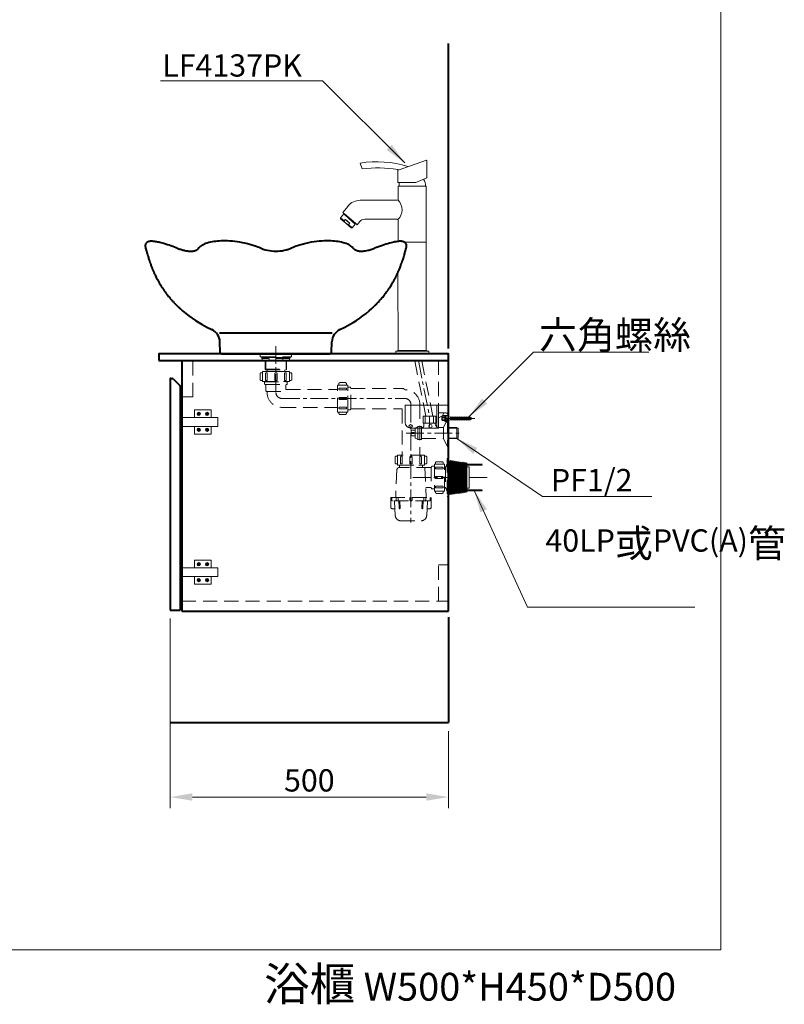
# Model space of a CAD drawing. Units: millimetres. Extents: x 5115 to 8079, y -1175 to 2363.
# Drawn here: x 6706 to 8079, y -1175 to 594 of the extents above; entities that cross this region are included whole.
import ezdxf

# ---------------------------------------------------------------- set-up
doc = ezdxf.new("R2010")
doc.units = ezdxf.units.MM
doc.header["$LTSCALE"] = 2
doc.linetypes.add('CENTER', pattern=[50.8, 31.75, -6.35, 6.35, -6.35])
doc.linetypes.add('DASHED', pattern=[19.05, 12.7, -6.35])
doc.layers.get('0').update_dxf_attribs({"lineweight": 40})
for name, color, linetype, lineweight in [('BODY', 7, 'Continuous', 40), ('CEN', 1, 'CENTER', 9), ('DIM', 2, 'Continuous', 13), ('FITTING', 6, 'Continuous', 20), ('HIDDEN', 3, 'DASHED', 20)]:
    doc.layers.add(name, color=color, linetype=linetype, lineweight=lineweight)
doc.styles.add('aa', font='txt.shx', dxfattribs={"bigfont": 'chineset.shx'})
doc.styles.add('ad', font='txt.shx', dxfattribs={"bigfont": 'chineset.shx'})
doc.dimstyles.new('ad', dxfattribs={"dimtxt": 40, "dimasz": 40, "dimexe": 20, "dimexo": 15, "dimgap": 10, "dimtad": 1, "dimtih": 1, "dimtoh": 1, "dimdec": 0, "dimzin": 0, "dimdsep": 46, "dimtxsty": 'aa', "dimcen": 0, "dimclrd": 256, "dimclre": 256, "dimclrt": 256, "dimadec": 0, "dimazin": 0, "dimtfac": 1, "dimtdec": 0, "dimtmove": 0, "dimatfit": 3, "dimfxl": 0, "dimtolj": 1, "dimtzin": 0, "dimlwd": -1, "dimlwe": -1, "dimarcsym": 0})

# ---------------------------------------------------------------- blocks, each defined once
blk = doc.blocks.new('111')
at = {"layer": 'CEN'}
blk.add_line((-4.4, 0), (48.4, 0), dxfattribs=at)
at = {"layer": 'FITTING'}
for p, q in [((-76.7, -7), (-76.7, 24)), ((-76.7, 24), (-16.7, 24)), ((-19.7, 24), (-19.7, -17)), ((-16.7, 24), (-16.7, -17)), ((-3, 10.1), (-16.7, 10.1)), ((-16.7, 1.1), (-8.7, 5.5)), ((-10.5, 2.9), (-10.5, -2.6)), ((-5.4, 4.2), (-9.8, 4.2)), ((-5.4, 1.6), (-9.8, 1.6)), ((0, 5.5), (-8.7, 5.5)), ((-5.4, 5.5), (-5.4, -5.5)), ((-4.4, 5.5), (-4.4, -5.5)), ((-4.4, 3), (-3, 3)), ((-3, -5.6), (-3, 4.5)), ((0, -5.6), (0, 5.6)), ((0, 3), (0.5, 3)), ((0.5, 3), (4.5, 2.3)), ((4.5, 3), (10.5, -3)), ((4.5, 2.3), (40.1, 2.3)), ((4.5, 1.9), (40.7, 1.9)), ((8.5, 3), (14.5, -3)), ((12.5, 3), (18.5, -3)), ((16.5, 3), (22.5, -3)), ((20.5, 3), (26.5, -3)), ((24.5, 3), (30.5, -3)), ((28.5, 3), (34.5, -3)), ((32.5, 3), (38.5, -3)), ((36.5, 3), (41.1, -1.7)), ((43.8, 0), (40.1, 2.3)), ((43.8, 0), (40.1, -2.3)), ((-19.7, -17), (-66.7, -17)), ((-19.7, -17), (-16.7, -17)), ((-5.4, -1.4), (-9.8, -1.4)), ((-9.8, -3.8), (-5.4, -3.8)), ((-4.4, -3), (-3, -3)), ((-2, -6.6), (-1, -6.6)), ((0, -3), (0.5, -3)), ((0.5, -3), (4.5, -2.3)), ((4.5, -1.9), (40.7, -1.9)), ((4.5, -2.3), (40.1, -2.3))]:
    blk.add_line(p, q, dxfattribs=at)
for points in [[(-4.4, 5.5), (-5.4, 5.5)], [(-5.4, -5.5), (-4.4, -5.5)]]:
    blk.add_lwpolyline(points, dxfattribs=at)
for centre, radius in [((-66.7, -13.9), 3.16), ((-31.3, -13.7), 3.01)]:
    blk.add_circle(centre, radius, dxfattribs=at)
for centre, radius, start, end in [((-9, 2.9), 1.49, 119.276, 240.724), ((-8.7, 0.1), 1.83, 125.595, 234.405), ((-1.9, 5.7), 6.88, 140.0124, 181.3412), ((-4, 4.5), 1, 0, 90), ((-4.6, 5.8), 4.57, 357.7057, 69.9647), ((-66.7, -7), 10, 180, 270), ((-9.2, -2.6), 1.34, 115.5511, 244.4489), ((-2, -5.6), 1, 180, 270), ((-1, -5.6), 1, 270, 0)]:
    blk.add_arc(centre, radius, start, end, dxfattribs=at)
blk = doc.blocks.new('JDC')
at = {"layer": 'FITTING'}
for points in [[(30.3, 14.2, 1), (36.3, 14.2, 1)], [(51.3, 14.2, 1), (45.3, 14.2, 1)], [(30.3, -14.2, 1), (36.3, -14.2, 1)], [(51.3, -14.2, 1), (45.3, -14.2, 1)]]:
    blk.add_hatch(color=256, dxfattribs=at).paths.add_polyline_path(points)
for p, q in [((2, 32.7), (0, 32.7)), ((0, 32.7), (0, -32.7)), ((2, -32.7), (2, 32.7)), ((25.7, 8), (25.7, 21.8)), ((25.7, 21.8), (56, 21.8)), ((56, 8), (56, 21.8)), ((2, 8), (67.6, 8)), ((67.6, 8), (67.6, -8)), ((67.6, -8), (2, -8)), ((25.7, -21.8), (25.7, -8)), ((56, -21.8), (56, -8)), ((2, -32.7), (0, -32.7)), ((25.7, -21.8), (56, -21.8))]:
    blk.add_line(p, q, dxfattribs=at)
for centre in [(33.3, 14.2), (48.3, 14.2), (33.3, -14.2), (48.3, -14.2)]:
    blk.add_circle(centre, 3, dxfattribs=at)
blk = doc.blocks.new('L101R')
at = {"layer": 'BODY'}
for p, q in [((-234.7, 195.7), (-234.8, 194.8)), ((-234.8, 194.8), (-234.8, 193.7)), ((-234.5, 196.5), (-234.7, 195.7)), ((-234.3, 197.3), (-234.5, 196.5)), ((-234, 197.9), (-234.3, 197.3)), ((-233.7, 198.4), (-234, 197.9)), ((-233.4, 198.8), (-233.7, 198.4)), ((-233.2, 199.2), (-233.4, 198.8)), ((-232.9, 199.5), (-233.2, 199.2)), ((-232.4, 199.9), (-232.9, 199.5)), ((-231.9, 200.4), (-232.4, 199.9)), ((-231.3, 200.8), (-231.9, 200.4)), ((-230.8, 201.1), (-231.3, 200.8)), ((-230.3, 201.3), (-230.8, 201.1)), ((-229.9, 201.5), (-230.3, 201.3)), ((-229.4, 201.7), (-229.9, 201.5)), ((-228.7, 201.9), (-229.4, 201.7)), ((-228, 202.1), (-228.7, 201.9)), ((-227.2, 202.3), (-228, 202.1)), ((-226.3, 202.4), (-227.2, 202.3)), ((-225.3, 202.5), (-226.3, 202.4)), ((-224.3, 202.5), (-225.3, 202.5)), ((-223.4, 202.5), (-224.3, 202.5)), ((-222.6, 202.5), (-223.4, 202.5)), ((-222, 202.5), (-222.6, 202.5)), ((-221.4, 202.5), (-222, 202.5)), ((-221, 202.4), (-221.4, 202.5)), ((-220, 202.4), (-221, 202.4)), ((-218.9, 202.2), (-220, 202.4)), ((-217.5, 202.1), (-218.9, 202.2)), ((-216, 201.8), (-217.5, 202.1)), ((-214.3, 201.5), (-216, 201.8)), ((-212.4, 201.2), (-214.3, 201.5)), ((-210.5, 200.8), (-212.4, 201.2)), ((-208.5, 200.3), (-210.5, 200.8)), ((-206.2, 199.7), (-208.5, 200.3)), ((-203.8, 199.1), (-206.2, 199.7)), ((-201, 198.3), (-203.8, 199.1)), ((-198.1, 197.4), (-201, 198.3)), ((-194.9, 196.4), (-198.1, 197.4)), ((-191.8, 195.3), (-194.9, 196.4)), ((-188.5, 194.2), (-191.8, 195.3)), ((-132.6, 195.3), (-134.3, 194.2)), ((-130.9, 196.2), (-132.6, 195.3)), ((-129, 197.1), (-130.9, 196.2)), ((-126.2, 198.3), (-129, 197.1)), ((-123.4, 199.3), (-126.2, 198.3)), ((-120.5, 200.1), (-123.4, 199.3)), ((-117.5, 200.9), (-120.5, 200.1)), ((-114.5, 201.5), (-117.5, 200.9)), ((-111.6, 202), (-114.5, 201.5)), ((-108.5, 202.4), (-111.6, 202)), ((-105.3, 202.8), (-108.5, 202.4)), ((-101.8, 203), (-105.3, 202.8)), ((-98.3, 203.2), (-101.8, 203)), ((-94.6, 203.3), (-98.3, 203.2)), ((-90.7, 203.3), (-94.6, 203.3)), ((-86.7, 203.2), (-90.7, 203.3)), ((-82.5, 203), (-86.7, 203.2)), ((-78.2, 202.6), (-82.5, 203)), ((-73.7, 202.2), (-78.2, 202.6)), ((-69.2, 201.6), (-73.7, 202.2)), ((-64.6, 200.8), (-69.2, 201.6)), ((-60.1, 200), (-64.6, 200.8)), ((-55.7, 199.1), (-60.1, 200)), ((-51.3, 198.1), (-55.7, 199.1)), ((-47.1, 197), (-51.3, 198.1)), ((-43.1, 195.8), (-47.1, 197)), ((-39.1, 194.5), (-43.1, 195.8)), ((40.5, 195), (36.4, 193.5)), ((44.8, 196.3), (40.5, 195)), ((49.3, 197.5), (44.8, 196.3)), ((53.9, 198.7), (49.3, 197.5)), ((58.7, 199.7), (53.9, 198.7)), ((63.6, 200.7), (58.7, 199.7)), ((68.5, 201.5), (63.6, 200.7)), ((73.3, 202.1), (68.5, 201.5)), ((77.9, 202.6), (73.3, 202.1)), ((82.4, 203), (77.9, 202.6)), ((86.8, 203.2), (82.4, 203)), ((91, 203.3), (86.8, 203.2)), ((94.9, 203.3), (91, 203.3)), ((98.7, 203.2), (94.9, 203.3)), ((102.3, 203), (98.7, 203.2)), ((105.8, 202.7), (102.3, 203)), ((109.1, 202.3), (105.8, 202.7)), ((112.1, 201.9), (109.1, 202.3)), ((115, 201.4), (112.1, 201.9)), ((117.9, 200.8), (115, 201.4)), ((120.7, 200), (117.9, 200.8)), ((123.5, 199.2), (120.7, 200)), ((126.3, 198.3), (123.5, 199.2)), ((128.9, 197.2), (126.3, 198.3)), ((131.4, 196), (128.9, 197.2)), ((133.1, 195), (131.4, 196)), ((134.7, 194), (133.1, 195)), ((191.2, 195.2), (187.9, 194)), ((194.4, 196.2), (191.2, 195.2)), ((197.4, 197.2), (194.4, 196.2)), ((200.8, 198.2), (197.4, 197.2)), ((203.8, 199.1), (200.8, 198.2)), ((206.7, 199.8), (203.8, 199.1)), ((209.2, 200.5), (206.7, 199.8)), ((211.6, 201), (209.2, 200.5)), ((213.7, 201.4), (211.6, 201)), ((216.1, 201.8), (213.7, 201.4)), ((218.1, 202.1), (216.1, 201.8)), ((220, 202.4), (218.1, 202.1)), ((221.7, 202.5), (220, 202.4)), ((223.4, 202.5), (221.7, 202.5)), ((224.9, 202.5), (223.4, 202.5)), ((226.4, 202.4), (224.9, 202.5)), ((227.8, 202.2), (226.4, 202.4)), ((229.2, 201.8), (227.8, 202.2)), ((230.6, 201.2), (229.2, 201.8)), ((231.7, 200.6), (230.6, 201.2)), ((232.7, 199.7), (231.7, 200.6)), ((233.6, 198.6), (232.7, 199.7)), ((234.2, 197.4), (233.6, 198.6)), ((234.4, 197.1), (234.2, 197.4)), ((234.5, 196.8), (234.4, 197.1)), ((234.6, 196.4), (234.5, 196.8)), ((234.7, 195.9), (234.6, 196.4)), ((234.8, 195.3), (234.7, 195.9)), ((234.8, 194.5), (234.8, 195.3)), ((-234.8, 193.7), (-234.6, 192.6)), ((-234.6, 193.7), (-234.6, 192.9)), ((-234.6, 192.9), (-234.6, 192.6)), ((-234.5, 192.5), (-234, 190.4)), ((-234, 190.4), (-233.5, 188.5)), ((-233.5, 188.5), (-233.1, 186.9)), ((-233.1, 186.9), (-232.8, 185.8)), ((-232.8, 185.8), (-232.6, 185)), ((-232.6, 185), (-232.4, 184.3)), ((-232.4, 184.3), (-232.3, 183.8)), ((-232.3, 183.8), (-232.1, 183.3)), ((-232.1, 183.3), (-232, 182.6)), ((-232, 182.6), (-231.8, 181.9)), ((-231.8, 181.9), (-231.3, 180.4)), ((-231.3, 180.4), (-230.8, 178.7)), ((-230.8, 178.7), (-230.2, 176.6)), ((-185.3, 193), (-188.5, 194.2)), ((-182.2, 191.8), (-185.3, 193)), ((-179.1, 190.6), (-182.2, 191.8)), ((-177.4, 189.9), (-179.1, 190.6)), ((-175.7, 189.2), (-177.4, 189.9)), ((-174.1, 188.5), (-175.7, 189.2)), ((-172.7, 187.9), (-174.1, 188.5)), ((-171.4, 187.5), (-172.7, 187.9)), ((-169.7, 186.9), (-171.4, 187.5)), ((-168, 186.5), (-169.7, 186.9)), ((-166.4, 186.1), (-168, 186.5)), ((-164.9, 185.7), (-166.4, 186.1)), ((-163.5, 185.4), (-164.9, 185.7)), ((-161.1, 184.9), (-163.5, 185.4)), ((-159, 184.6), (-161.1, 184.9)), ((-157, 184.4), (-159, 184.6)), ((-154.9, 184.3), (-157, 184.4)), ((-152.9, 184.2), (-154.9, 184.3)), ((-151.1, 184.3), (-152.9, 184.2)), ((-149.4, 184.4), (-151.1, 184.3)), ((-147.7, 184.7), (-149.4, 184.4)), ((-146.3, 185), (-147.7, 184.7)), ((-144.8, 185.5), (-146.3, 185)), ((-143.4, 186.1), (-144.8, 185.5)), ((-142.8, 186.4), (-143.4, 186.1)), ((-142.2, 186.8), (-142.8, 186.4)), ((-141.6, 187.1), (-142.2, 186.8)), ((-141, 187.5), (-141.6, 187.1)), ((-140.5, 188), (-141, 187.5)), ((-140.1, 188.5), (-140.5, 188)), ((-139.6, 189.1), (-140.1, 188.5)), ((-138.6, 190.5), (-139.6, 189.1)), ((-137.3, 191.8), (-138.6, 190.5)), ((-135.8, 193.1), (-137.3, 191.8)), ((-134.3, 194.2), (-135.8, 193.1)), ((-35.3, 193.1), (-39.1, 194.5)), ((-32.7, 192.1), (-35.3, 193.1)), ((-30.1, 191.1), (-32.7, 192.1)), ((-27.6, 190), (-30.1, 191.1)), ((-25.2, 188.9), (-27.6, 190)), ((-23.1, 188), (-25.2, 188.9)), ((-20.9, 187.3), (-23.1, 188)), ((-18.5, 186.6), (-20.9, 187.3)), ((-15, 185.7), (-18.5, 186.6)), ((-11.4, 185.1), (-15, 185.7)), ((-7.7, 184.6), (-11.4, 185.1)), ((-3.9, 184.3), (-7.7, 184.6)), ((-0.2, 184.2), (-3.9, 184.3)), ((3.6, 184.3), (-0.2, 184.2)), ((7.3, 184.6), (3.6, 184.3)), ((11, 185), (7.3, 184.6)), ((14.6, 185.7), (11, 185)), ((18.2, 186.5), (14.6, 185.7)), ((19.8, 186.9), (18.2, 186.5)), ((21.4, 187.4), (19.8, 186.9)), ((22.9, 187.9), (21.4, 187.4)), ((24.2, 188.4), (22.9, 187.9)), ((25.7, 189.1), (24.2, 188.4)), ((28.2, 190.3), (25.7, 189.1)), ((30.9, 191.4), (28.2, 190.3)), ((33.6, 192.5), (30.9, 191.4)), ((36.4, 193.5), (33.6, 192.5)), ((136.2, 192.8), (134.7, 194)), ((137.1, 192.1), (136.2, 192.8)), ((138, 191.3), (137.1, 192.1)), ((138.7, 190.5), (138, 191.3)), ((139.4, 189.7), (138.7, 190.5)), ((140, 188.8), (139.4, 189.7)), ((140.5, 188.1), (140, 188.8)), ((141.6, 187.2), (140.5, 188.1)), ((142.9, 186.4), (141.6, 187.2)), ((144.3, 185.7), (142.9, 186.4)), ((145.7, 185.2), (144.3, 185.7)), ((147.2, 184.8), (145.7, 185.2)), ((148.8, 184.5), (147.2, 184.8)), ((150.3, 184.3), (148.8, 184.5)), ((152, 184.2), (150.3, 184.3)), ((153.6, 184.2), (152, 184.2)), ((155.2, 184.3), (153.6, 184.2)), ((156.7, 184.4), (155.2, 184.3)), ((158.5, 184.6), (156.7, 184.4)), ((160.4, 184.8), (158.5, 184.6)), ((162.6, 185.2), (160.4, 184.8)), ((165.1, 185.7), (162.6, 185.2)), ((166.7, 186.1), (165.1, 185.7)), ((168.4, 186.6), (166.7, 186.1)), ((170.3, 187.1), (168.4, 186.6)), ((172.1, 187.7), (170.3, 187.1)), ((174, 188.4), (172.1, 187.7)), ((175.6, 189.1), (174, 188.4)), ((177.3, 189.9), (175.6, 189.1)), ((179, 190.6), (177.3, 189.9)), ((180.8, 191.3), (179, 190.6)), ((182.6, 192), (180.8, 191.3)), ((184.4, 192.7), (182.6, 192)), ((187.9, 194), (184.4, 192.7)), ((230.3, 176.8), (230.9, 178.9)), ((230.9, 178.9), (231.4, 180.7)), ((231.4, 180.7), (231.8, 182.2)), ((231.8, 182.2), (232.2, 183.4)), ((232.2, 183.4), (232.3, 183.9)), ((232.3, 183.9), (232.4, 184.4)), ((232.4, 184.4), (232.6, 185.1)), ((232.6, 185.1), (232.8, 185.9)), ((232.8, 185.9), (233.1, 186.9)), ((233.1, 186.9), (233.5, 188.5)), ((233.5, 188.5), (234, 190.4)), ((234, 190.4), (234.5, 192.5)), ((234.5, 192.6), (234.7, 193.6)), ((234.5, 192.6), (234.5, 192.5)), ((234.7, 193.6), (234.8, 194.5)), ((-230.2, 176.6), (-229.7, 174.9)), ((-229.7, 174.9), (-229.1, 173.1)), ((-229.1, 173.1), (-228.6, 171.4)), ((-228.6, 171.4), (-228.1, 169.9)), ((-228.1, 169.9), (-227.7, 168.5)), ((-227.7, 168.5), (-227.3, 167.4)), ((-227.3, 167.4), (-226.9, 166.3)), ((-226.9, 166.3), (-226.6, 165.4)), ((-226.6, 165.4), (-226.3, 164.6)), ((-226.3, 164.6), (-226, 163.7)), ((-226, 163.7), (-225.7, 162.8)), ((-225.7, 162.8), (-225.3, 161.7)), ((-225.3, 161.7), (-224.9, 160.7)), ((-224.9, 160.7), (-224.4, 159.3)), ((-224.4, 159.3), (-223.9, 157.9)), ((224.1, 158.6), (224.6, 159.9)), ((224.6, 159.9), (225.1, 161.1)), ((225.1, 161.1), (225.5, 162.3)), ((225.5, 162.3), (225.9, 163.3)), ((225.9, 163.3), (226.2, 164.3)), ((226.2, 164.3), (226.5, 165.2)), ((226.5, 165.2), (226.8, 166.2)), ((226.8, 166.2), (227.3, 167.4)), ((227.3, 167.4), (227.7, 168.8)), ((227.7, 168.8), (228.3, 170.4)), ((228.3, 170.4), (228.9, 172.3)), ((228.9, 172.3), (229.6, 174.5)), ((229.6, 174.5), (230.3, 176.8)), ((-223.9, 157.9), (-223.2, 156.3)), ((-223.2, 156.3), (-222.5, 154.4)), ((-222.5, 154.4), (-222, 153.2)), ((-222, 153.2), (-221.5, 152)), ((-221.5, 152), (-220.9, 150.6)), ((-220.9, 150.6), (-220.4, 149.4)), ((-220.4, 149.4), (-220, 148.4)), ((-220, 148.4), (-219.7, 147.9)), ((-219.7, 147.9), (-219.5, 147.4)), ((-219.5, 147.4), (-219.3, 147)), ((-219.3, 147), (-219.1, 146.6)), ((-219.1, 146.6), (-218.9, 146.1)), ((-218.9, 146.1), (-218.4, 144.9)), ((-218.4, 144.9), (-217.8, 143.6)), ((-217.8, 143.6), (-217, 142)), ((-217, 142), (-216.1, 140.2)), ((216.1, 140.2), (217, 141.9)), ((217, 141.9), (217.7, 143.5)), ((217.7, 143.5), (218.3, 144.8)), ((218.3, 144.8), (218.9, 146)), ((218.9, 146), (219.1, 146.6)), ((219.1, 146.6), (219.4, 147.1)), ((219.4, 147.1), (219.6, 147.6)), ((219.6, 147.6), (219.8, 148.2)), ((219.8, 148.2), (220.2, 149)), ((220.2, 149), (220.6, 150)), ((220.6, 150), (221.2, 151.3)), ((221.2, 151.3), (221.7, 152.5)), ((221.7, 152.5), (222.2, 153.7)), ((222.2, 153.7), (222.9, 155.5)), ((222.9, 155.5), (223.6, 157.2)), ((223.6, 157.2), (224.1, 158.6)), ((-216.1, 140.2), (-214.9, 137.7)), ((-214.9, 137.7), (-213.8, 135.6)), ((-213.8, 135.6), (-212.9, 133.9)), ((-212.9, 133.9), (-212, 132.2)), ((-212, 132.2), (-211.1, 130.6)), ((-211.1, 130.6), (-210.2, 128.9)), ((-210.2, 128.9), (-208.9, 126.7)), ((-208.9, 126.7), (-207.5, 124.2)), ((-207.5, 124.2), (-206, 121.8)), ((205.8, 121.5), (207.3, 124)), ((207.3, 124), (208.8, 126.6)), ((208.8, 126.6), (210.2, 128.9)), ((210.2, 128.9), (211.6, 131.3)), ((211.6, 131.3), (212.8, 133.7)), ((212.8, 133.7), (213.3, 134.7)), ((213.3, 134.7), (213.9, 135.7)), ((213.9, 135.7), (214.5, 136.8)), ((214.5, 136.8), (215.1, 138.2)), ((215.1, 138.2), (216.1, 140.2)), ((-206, 121.8), (-204.4, 119.4)), ((-204.4, 119.4), (-203.7, 118.3)), ((-203.7, 118.3), (-203.1, 117.4)), ((-203.1, 117.4), (-202.6, 116.6)), ((-202.6, 116.6), (-201.9, 115.7)), ((-201.9, 115.7), (-201.2, 114.6)), ((-201.2, 114.6), (-200.4, 113.4)), ((-200.4, 113.4), (-199, 111.5)), ((-199, 111.5), (-197.5, 109.5)), ((-197.5, 109.5), (-196.3, 107.9)), ((-196.3, 107.9), (-195.3, 106.6)), ((-195.3, 106.6), (-194.2, 105.1)), ((194.4, 105.5), (195.5, 106.8)), ((195.5, 106.8), (196.4, 108.1)), ((196.4, 108.1), (197.1, 109)), ((197.1, 109), (198, 110.1)), ((198, 110.1), (198.9, 111.4)), ((198.9, 111.4), (199.8, 112.6)), ((199.8, 112.6), (200.6, 113.7)), ((200.6, 113.7), (201.4, 114.9)), ((201.4, 114.9), (202, 115.8)), ((202, 115.8), (202.5, 116.6)), ((202.5, 116.6), (203, 117.3)), ((203, 117.3), (203.6, 118.1)), ((203.6, 118.1), (204.2, 119.1)), ((204.2, 119.1), (205.8, 121.5)), ((-194.2, 105.1), (-192.9, 103.5)), ((-192.9, 103.5), (-191.4, 101.8)), ((-191.4, 101.8), (-190.4, 100.5)), ((-190.4, 100.5), (-189.3, 99.3)), ((-189.3, 99.3), (-188.3, 98.1)), ((-188.3, 98.1), (-187.3, 97)), ((-187.3, 97), (-186.4, 96)), ((-186.4, 96), (-185.5, 95)), ((-185.5, 95), (-184.6, 94.1)), ((-184.6, 94.1), (-183.7, 93.1)), ((-183.7, 93.1), (-182.6, 92)), ((-182.6, 92), (-181.5, 90.8)), ((-181.5, 90.8), (-180.6, 89.8)), ((-180.6, 89.8), (-179.7, 89)), ((-179.7, 89), (-178.7, 88)), ((178.3, 87.5), (179.3, 88.5)), ((179.3, 88.5), (180.2, 89.4)), ((180.2, 89.4), (181.1, 90.4)), ((181.1, 90.4), (182.1, 91.4)), ((182.1, 91.4), (183.1, 92.5)), ((183.1, 92.5), (184.2, 93.6)), ((184.2, 93.6), (185.2, 94.6)), ((185.2, 94.6), (186, 95.6)), ((186, 95.6), (186.9, 96.5)), ((186.9, 96.5), (187.9, 97.6)), ((187.9, 97.6), (189.2, 99.2)), ((189.2, 99.2), (190.5, 100.7)), ((190.5, 100.7), (191.9, 102.3)), ((191.9, 102.3), (193.2, 103.9)), ((193.2, 103.9), (194.4, 105.5)), ((-178.7, 88), (-177.7, 87)), ((-177.7, 87), (-177.2, 86.5)), ((-177.2, 86.5), (-176.6, 85.9)), ((-176.6, 85.9), (-176.1, 85.5)), ((-176.1, 85.5), (-175.8, 85.2)), ((-175.8, 85.2), (-175.6, 85)), ((-175.6, 85), (-175.4, 84.8)), ((-175.4, 84.8), (-175.2, 84.6)), ((-175.2, 84.6), (-174.9, 84.3)), ((-174.9, 84.3), (-174.6, 84)), ((-174.6, 84), (-174.3, 83.7)), ((-174.3, 83.7), (-173.9, 83.4)), ((-173.9, 83.4), (-173.6, 83.1)), ((-173.6, 83.1), (-173.2, 82.7)), ((-173.2, 82.7), (-172.8, 82.3)), ((-172.8, 82.3), (-172.4, 82)), ((-172.4, 82), (-172.2, 81.8)), ((-172.2, 81.8), (-172.1, 81.7)), ((-172.1, 81.7), (-167.5, 77.5)), ((-167.5, 77.5), (-162, 72.9)), ((-162, 72.9), (-156.4, 68.5)), ((156.4, 68.5), (162, 72.9)), ((162, 72.9), (167.5, 77.5)), ((167.5, 77.5), (172.1, 81.7)), ((172.1, 81.7), (172.2, 81.8)), ((172.2, 81.8), (172.4, 82)), ((172.4, 82), (172.8, 82.3)), ((172.8, 82.3), (173.2, 82.7)), ((173.2, 82.7), (173.6, 83.1)), ((173.6, 83.1), (173.9, 83.4)), ((173.9, 83.4), (174.3, 83.7)), ((174.3, 83.7), (174.6, 84)), ((174.6, 84), (174.9, 84.3)), ((174.9, 84.3), (175.2, 84.6)), ((175.2, 84.6), (175.4, 84.8)), ((175.4, 84.8), (175.6, 85)), ((175.6, 85), (175.8, 85.2)), ((175.8, 85.2), (176.1, 85.5)), ((176.1, 85.5), (177.2, 86.5)), ((177.2, 86.5), (178.3, 87.5)), ((-156.4, 68.5), (-150.6, 64.3)), ((-150.6, 64.3), (-144.6, 60.3)), ((-144.6, 60.3), (-138.6, 56.5)), ((-138.6, 56.5), (-132.4, 52.9)), ((132.4, 52.9), (138.6, 56.5)), ((138.6, 56.5), (144.6, 60.3)), ((144.6, 60.3), (150.6, 64.3)), ((150.6, 64.3), (156.4, 68.5)), ((-132.4, 52.9), (-123.8, 48.2)), ((-123.8, 48.2), (-115, 43.8)), ((-101.1, 37.8), (101.1, 37.8)), ((115, 43.8), (123.8, 48.2)), ((123.8, 48.2), (132.4, 52.9)), ((-100.1, 2.9), (-100.6, 21.9)), ((100.1, 2.9), (100.6, 21.9)), ((-97.1, 0), (97.1, 0))]:
    blk.add_line(p, q, dxfattribs=at)
for centre, radius, start, end in [((-125.6, 21.2), 25, 1.668, 64.73), ((125.6, 21.2), 25, 115.27, 178.332), ((-97.1, 3), 3, 181.668, 270), ((97.1, 3), 3, 270, 358.332)]:
    blk.add_arc(centre, radius, start, end, dxfattribs=at)
blk = doc.blocks.new('*D27')
at = {"layer": 'Defpoints', "color": 0}
for p in [(6976.4, -466.3), (7476.4, -668.7), (7476.4, -802.4)]:
    blk.add_point(p, dxfattribs=at)
at = {"layer": 'DIM', "linetype": 'ByBlock'}
for p, q in [((6976.4, -481.3), (6976.4, -822.4)), ((7476.4, -683.7), (7476.4, -822.4)), ((7016.4, -802.4), (7436.4, -802.4))]:
    blk.add_line(p, q, dxfattribs=at)
at = {"layer": 'DIM'}
for points in [[(7016.4, -795.7), (7016.4, -809), (6976.4, -802.4)], [(7436.4, -795.7), (7436.4, -809), (7476.4, -802.4)]]:
    blk.add_solid(points, dxfattribs=at)
at = {"layer": 'DIM', "insert": (7226.4, -772.4), "char_height": 40, "attachment_point": 5, "style": 'aa'}
blk.add_mtext('\\A1;500', dxfattribs=at)
blk = doc.blocks.new('NEW-R')
at = {"layer": 'FITTING', "lineweight": 9}
h = blk.add_hatch(dxfattribs=at)
h.set_pattern_fill('ANSI31', color=256, scale=10, style=0)
h.set_pattern_definition([(45, (-132.5977, -167.8884), (-0.8838835, 0.8838835), [])])
h.paths.add_polyline_path([(370.7, -198), (343, -198), (343, -200), (370.7, -200)])
h.paths.add_polyline_path([(370.7, -244), (343, -244), (343, -246), (370.7, -246)])
at = {"layer": 'CEN', "ltscale": 0.5}
for p, q in [((0, 14.3), (0, -68.9)), ((11.1, -80), (233.5, -80)), ((242.6, -91.1), (242.6, -303)), ((379.1, -222), (242.6, -222))]:
    blk.add_line(p, q, dxfattribs=at)
for centre, start, end in [((11.1, -68.9), 180, 270), ((231.5, -91.1), 0, 90)]:
    blk.add_arc(centre, 11.1, start, end, dxfattribs=at)
at = {"layer": 'FITTING', "lineweight": 9}
for p, q in [((310.6, -191.1), (310, -191.8)), ((310.6, -191.1), (310.6, -253)), ((312.4, -193.7), (310.6, -191.1)), ((314.2, -191.6), (312.4, -193.7)), ((312.4, -193.7), (312.4, -250.3)), ((316, -194.2), (314.2, -191.6)), ((314.2, -191.6), (314.2, -252.5)), ((317.8, -192.1), (316, -194.2)), ((316, -194.2), (316, -249.8)), ((317.8, -192.1), (317.8, -251.9)), ((319.6, -194.7), (317.8, -192.1)), ((321.4, -192.6), (319.6, -194.7)), ((321.4, -192.6), (321.4, -251.4)), ((323.2, -195.2), (321.4, -192.6)), ((325, -193.1), (323.2, -195.2)), ((325, -193.1), (325, -250.9)), ((326.8, -195.8), (325, -193.1)), ((328.6, -193.6), (326.8, -195.8)), ((328.6, -193.6), (328.6, -250.4)), ((330.4, -196.3), (328.6, -193.6)), ((332.2, -194.1), (330.4, -196.3)), ((332.2, -194.1), (332.2, -249.9)), ((334, -196.8), (332.2, -194.1)), ((335.8, -194.6), (334, -196.8)), ((335.8, -194.6), (335.8, -249.4)), ((337.6, -197.3), (335.8, -194.6)), ((319.6, -194.7), (319.6, -249.3)), ((323.2, -195.2), (323.2, -248.8)), ((326.8, -195.8), (326.8, -248.3)), ((330.4, -196.3), (330.4, -247.8)), ((334, -196.8), (334, -247.2)), ((339.4, -195.1), (337.6, -197.3)), ((337.6, -197.3), (337.6, -246.7)), ((339.4, -195.1), (339.4, -248.9)), ((341.2, -197.8), (339.4, -195.1)), ((343, -195.6), (341.2, -197.8)), ((341.2, -197.8), (341.2, -246.2)), ((343, -195.6), (343, -248.4)), ((370.7, -198), (343, -198)), ((370.7, -200), (343, -200)), ((343, -203), (347.3, -203)), ((347.3, -203), (347.3, -241.1)), ((334, -247.2), (332.2, -249.9)), ((335.8, -249.4), (334, -247.2)), ((337.6, -246.7), (335.8, -249.4)), ((339.4, -248.9), (337.6, -246.7)), ((341.2, -246.2), (339.4, -248.9)), ((343, -248.4), (341.2, -246.2)), ((343, -241.1), (347.3, -241.1)), ((370.7, -244), (343, -244)), ((370.7, -246), (343, -246)), ((310.6, -253), (310, -252.2)), ((312.4, -250.3), (310.6, -253)), ((314.2, -252.5), (312.4, -250.3)), ((316, -249.8), (314.2, -252.5)), ((317.8, -251.9), (316, -249.8)), ((319.6, -249.3), (317.8, -251.9)), ((321.4, -251.4), (319.6, -249.3)), ((323.2, -248.8), (321.4, -251.4)), ((325, -250.9), (323.2, -248.8)), ((326.8, -248.3), (325, -250.9)), ((328.6, -250.4), (326.8, -248.3)), ((330.4, -247.8), (328.6, -250.4)), ((332.2, -249.9), (330.4, -247.8))]:
    blk.add_line(p, q, dxfattribs=at)
at = {"layer": 'HIDDEN'}
for p, q in [((-28, 0), (28, 0)), ((-28, -5), (-28, 0)), ((28, -5), (28, 0)), ((-28, -5), (0, -5)), ((-26, -5), (28, -5)), ((-26, -6.5), (-26, -5)), ((-26, -6.5), (0, -6.5)), ((-25, -6.5), (-25, -8)), ((-25, -6.5), (-25, -8)), ((26, -6.5), (-25, -6.5)), ((25, -8), (-25, -8)), ((-24.5, -12.5), (-24.5, -8)), ((24.5, -12.5), (-24.5, -12.5)), ((-19, -12.5), (-19, -27.5)), ((-18.2, -12.5), (-18.2, -28.2)), ((-12.3, -12.5), (-12.3, -8)), ((12.3, -12.5), (12.3, -8)), ((18.2, -12.5), (18.2, -28.2)), ((19, -12.5), (19, -27.5)), ((24.5, -12.5), (24.5, -8)), ((25, -6.5), (25, -8)), ((26, -6.5), (26, -5)), ((-24.2, -33.6), (-26.5, -33.6)), ((24.2, -31.5), (-24.2, -31.5)), ((-24.2, -49.5), (-24.2, -31.5)), ((-19, -27.5), (-18, -28.5)), ((-19, -27.5), (19, -27.5)), ((-18.6, -35.1), (-18.6, -47.6)), ((-18, -28.5), (18, -28.5)), ((-18, -31.5), (18, -31.5)), ((-15.9, -28.5), (-15.9, -31.5)), ((-15.6, -35.1), (-15.6, -47.6)), ((15.6, -35.1), (15.6, -47.6)), ((15.9, -28.5), (15.9, -31.5)), ((19, -27.5), (18, -28.5)), ((18.6, -35.1), (18.6, -47.6)), ((24.2, -49.5), (24.2, -31.5)), ((24.2, -33.6), (26.5, -33.6)), ((-28.5, -35.6), (-28.5, -45.6)), ((-24.2, -47.6), (-26.5, -47.6)), ((-24.2, -49.5), (24.2, -49.5)), ((-20.5, -50.1), (-21, -49.6)), ((-20.5, -50), (-20.5, -53)), ((-20.5, -50.1), (20.5, -50.1)), ((-18.6, -47.6), (-15.6, -47.6)), ((-2, -35.6), (-2, -47.6)), ((-2, -47.6), (2, -47.6)), ((2, -35.6), (2, -47.6)), ((15.6, -47.6), (18.6, -47.6)), ((20.5, -50.1), (21, -49.6)), ((20.5, -50), (20.5, -53)), ((24.2, -47.6), (26.5, -47.6)), ((28.5, -35.6), (28.5, -45.6)), ((114.9, -51.5), (124.9, -51.5)), ((-18.5, -55), (18.5, -55)), ((-18, -55.5), (-18, -65.5)), ((-16.3, -67.5), (11, -67.5)), ((-15.9, -68.9), (-15.9, -68)), ((18, -55.5), (18, -63.6)), ((18.5, -64.1), (110.9, -64.1)), ((110.9, -104.3), (110.9, -55.8)), ((128.9, -55.8), (110.9, -55.8)), ((110.9, -104.3), (110.9, -55.8)), ((112.9, -55.8), (112.9, -53.5)), ((114.4, -61.4), (126.9, -61.4)), ((114.4, -64.4), (126.9, -64.4)), ((126.9, -55.8), (126.9, -53.5)), ((126.9, -64.4), (126.9, -61.4)), ((128.9, -104.3), (128.9, -55.8)), ((129.4, -59.5), (128.9, -59)), ((129.4, -59.5), (128.9, -59)), ((129.4, -59.5), (132.4, -59.5)), ((129.4, -100.5), (129.4, -59.5)), ((134.3, -98.7), (134.3, -61.3)), ((134.8, -61.8), (228.1, -61.8)), ((114.9, -78), (126.9, -78)), ((114.9, -82), (126.9, -82)), ((126.9, -82), (126.9, -78)), ((11.1, -95.9), (110.9, -95.9)), ((128.9, -104.3), (110.9, -104.3)), ((112.9, -104.3), (112.9, -106.5)), ((114.4, -95.6), (126.9, -95.6)), ((114.4, -98.6), (126.9, -98.6)), ((126.9, -98.6), (126.9, -95.6)), ((126.9, -104.3), (126.9, -106.5)), ((129.4, -100.5), (128.9, -101)), ((129.4, -100.5), (128.9, -101)), ((129.4, -100.5), (132.4, -100.5)), ((134.8, -98.3), (225.7, -98.3)), ((226.7, -99.3), (226.7, -181.5)), ((258.5, -91.1), (258.5, -181.5)), ((114.9, -108.5), (124.9, -108.5)), ((214.1, -185.5), (214.1, -195.5)), ((218.4, -183.5), (216.1, -183.5)), ((266.9, -181.5), (218.4, -181.5)), ((218.4, -199.5), (218.4, -181.5)), ((224, -185), (224, -197.5)), ((227, -185), (227, -197.5)), ((240.6, -185.5), (240.6, -197.5)), ((244.6, -185.5), (244.6, -197.5)), ((258.2, -185), (258.2, -197.5)), ((261.2, -185), (261.2, -197.5)), ((266.9, -199.5), (266.9, -181.5)), ((266.9, -183.5), (269.1, -183.5)), ((271.1, -185.5), (271.1, -195.5)), ((298.6, -193.5), (288.6, -193.5)), ((307.6, -187.8), (307.6, -256.2)), ((307.6, -187.8), (310, -187.8)), ((310, -187.8), (310, -256.2)), ((217.4, -207.8), (215.1, -257)), ((218.4, -197.5), (216.1, -197.5)), ((218.4, -199.5), (266.9, -199.5)), ((278.1, -204), (221.4, -204)), ((222.1, -200), (221.6, -199.5)), ((222.1, -200), (263.1, -200)), ((222.1, -200), (222.1, -204)), ((224, -197.5), (227, -197.5)), ((240.6, -197.5), (244.6, -197.5)), ((258.2, -197.5), (261.2, -197.5)), ((263.1, -200), (263.6, -199.5)), ((263.1, -200), (263.1, -204)), ((266.9, -197.5), (269.1, -197.5)), ((267.6, -204), (270.1, -257)), ((279.1, -203.2), (279.1, -241.2)), ((284.1, -201.5), (281.1, -201.5)), ((284.1, -201.5), (284.6, -201)), ((284.6, -197.8), (284.6, -246.3)), ((284.6, -197.8), (302.6, -197.8)), ((286.6, -197.8), (286.6, -195.5)), ((299.1, -203.4), (286.6, -203.4)), ((286.6, -203.4), (286.6, -206.4)), ((299.1, -206.4), (286.6, -206.4)), ((300.6, -197.8), (300.6, -195.5)), ((300.6, -197.8), (302.6, -197.8)), ((302.6, -246.3), (302.6, -197.8)), ((302.6, -203), (305.2, -203)), ((307.6, -196.8), (304.6, -204.6)), ((304.6, -204.6), (304.6, -239.4)), ((298.6, -220), (286.6, -220)), ((286.6, -220), (286.6, -224)), ((298.6, -224), (286.6, -224)), ((278.1, -240), (270.3, -240)), ((284.1, -242.5), (281.1, -242.5)), ((284.1, -242.5), (284.6, -243)), ((284.6, -246.3), (302.6, -246.3)), ((299.1, -237.7), (286.6, -237.7)), ((286.6, -237.7), (286.6, -240.7)), ((299.1, -240.7), (286.6, -240.7)), ((286.6, -246.3), (286.6, -248.5)), ((300.6, -246.3), (300.6, -248.5)), ((300.6, -246.3), (302.6, -246.3)), ((302.6, -241.1), (305.2, -241.1)), ((307.6, -247.2), (304.6, -239.4)), ((206.1, -258), (279.1, -258)), ((206.1, -275), (206.1, -258)), ((208.1, -258), (208.1, -263)), ((276.1, -264), (209.1, -264)), ((214.4, -290.4), (212.7, -264.9)), ((216.2, -262.3), (216.2, -258)), ((219.7, -262.3), (219.7, -258)), ((220.5, -264), (221.1, -277.1)), ((222.5, -264), (223.1, -277)), ((240.6, -258), (240.6, -262)), ((244.6, -258), (244.6, -262)), ((262.7, -264), (262.1, -277)), ((264.7, -264), (264.1, -277.1)), ((265.5, -262.3), (265.5, -258)), ((269, -262.3), (269, -258)), ((270.8, -290.4), (272.5, -264.9)), ((277.1, -258), (277.1, -263)), ((279.1, -275), (279.1, -258)), ((298.6, -250.5), (288.6, -250.5)), ((307.6, -256.2), (310, -256.2)), ((213.6, -278), (209.1, -278)), ((271.6, -278), (276.1, -278)), ((271.6, -278), (274.1, -278)), ((271.6, -278), (274.1, -278))]:
    blk.add_line(p, q, dxfattribs=at)
for centre, radius, start, end in [((-26.5, -35.6), 2, 90, 180), ((-17.1, -35.1), 1.5, 0, 180), ((0, -35.6), 2, 0, 180), ((17.1, -35.1), 1.5, 0, 180), ((26.5, -35.6), 2, 0, 90), ((-26.5, -45.6), 2, 180, 270), ((-18.5, -53), 2, 180, 270), ((18.5, -53), 2, 270, 0), ((26.5, -45.6), 2, 270, 0), ((114.9, -53.5), 2, 90, 180), ((124.9, -53.5), 2, 0, 90), ((-18.5, -55.5), 0.5, 0, 90), ((-16, -65.5), 2, 180, 261.3731), ((-16.4, -68), 0.5, 0, 81.3731), ((11.1, -68.9), 27, 180, 270), ((18.5, -55.5), 0.5, 90, 180), ((18.5, -63.6), 0.5, 180, 270), ((114.4, -62.9), 1.5, 90, 270), ((132.4, -61.5), 2, 5.7392, 90), ((134.8, -61.3), 0.5, 185.7392, 270), ((228.1, -63.8), 2, 11.9572, 90), ((231, -63.1), 1, 191.9572, 270.9006), ((231.5, -91.1), 27, 0, 90.9006), ((114.9, -80), 2, 90, 270), ((114.4, -97.1), 1.5, 90, 270), ((132.4, -98.5), 2, 270, 354.2608), ((134.8, -98.8), 0.5, 90, 174.2608), ((225.7, -99.3), 1, 0, 90), ((114.9, -106.5), 2, 180, 270), ((124.9, -106.5), 2, 270, 0), ((216.1, -185.5), 2, 90, 180), ((225.5, -185), 1.5, 0, 180), ((242.6, -185.5), 2, 0, 180), ((259.7, -185), 1.5, 0, 180), ((269.1, -185.5), 2, 0, 90), ((288.6, -195.5), 2, 90, 180), ((298.6, -195.5), 2, 0, 90), ((216.1, -195.5), 2, 180, 270), ((221.4, -208), 4, 90, 177.3493), ((269.1, -195.5), 2, 270, 0), ((278.1, -203), 1, 270, 350.4059), ((281.1, -203.5), 2, 90, 170.4059), ((299.1, -204.9), 1.5, 270, 90), ((298.6, -222), 2, 270, 90), ((270.3, -241), 1, 90, 182.6507), ((278.1, -241), 1, 9.5941, 90), ((281.1, -240.5), 2, 189.5941, 270), ((299.1, -239.2), 1.5, 270, 90), ((209.1, -263), 1, 180, 270), ((211.7, -265), 1, 4, 90), ((214.1, -257), 1, 270, 357.3493), ((217.9, -262.3), 1.73, 180, 0), ((242.6, -262), 2, 180, 0), ((267.3, -262.3), 1.73, 180, 0), ((271.1, -257), 1, 182.5562, 270), ((273.5, -265), 1, 90, 176), ((276.1, -263), 1, 270, 0), ((288.6, -248.5), 2, 180, 270), ((298.6, -248.5), 2, 270, 0), ((209.1, -275), 3, 180, 270), ((222.1, -277), 1, 182.8307, 2.8307), ((263.1, -277), 1, 177.1693, 357.1693), ((276.1, -275), 3, 270, 0), ((224.4, -289.7), 10, 184, 268.2345), ((242.6, 300), 600, 268.2345, 271.7655), ((260.8, -289.7), 10, 271.7655, 356)]:
    blk.add_arc(centre, radius, start, end, dxfattribs=at)

msp = doc.modelspace()

# ---------------------------------------------------------------- linework, layer by layer
for p, q in [((7476.4, 3.7), (7476.4, 551.8)), ((7476.4, -479.3), (7476.4, -668.7)), ((6976.4, -668.7), (7476.4, -668.7))]:
    msp.add_line(p, q)
at = {"layer": 'BODY'}
for p, q in [((6997.4, -18.3), (6997.4, -468.3)), ((6997.4, -18.3), (7476.4, -18.3)), ((7476.4, -468.3), (7476.4, -18.3)), ((6976.4, -51.3), (6976.4, -466.3)), ((6977.4, -50.3), (6980.5, -50.3)), ((6981.9, -50.9), (6993.8, -62.7)), ((6994.4, -64.1), (6994.4, -466.3)), ((6976.4, -466.3), (6994.4, -466.3)), ((6997.4, -468.3), (7476.4, -468.3))]:
    msp.add_line(p, q, dxfattribs=at)
msp.add_lwpolyline([(6956.4, -18.3), (7476.4, -18.3), (7476.4, -6.3), (6956.4, -6.3)], close=True, dxfattribs=at)
for centre, radius, start, end in [((6977.4, -51.3), 1, 90, 180), ((6980.5, -52.3), 2, 45, 90), ((6992.4, -64.1), 2, 0, 45)]:
    msp.add_arc(centre, radius, start, end, dxfattribs=at)
at = {"layer": 'CEN', "linetype": 'CENTER', "ltscale": 0.5}
for p, q in [((7422.4, -18.3), (7442.1, -118.3)), ((7400.5, -148.3), (7501.9, -148.3))]:
    msp.add_line(p, q, dxfattribs=at)
at = {"layer": 'CEN'}
msp.add_line((7442.1, -118.3), (7442.1, -136.5), dxfattribs=at)
at = {"layer": 'DIM', "color": 2}
for p, q in [((7965.4, -1076.6), (7965.4, 2363.4)), ((5115.4, -1076.6), (7965.4, -1076.6))]:
    msp.add_line(p, q, dxfattribs=at)
at = {"layer": 'FITTING'}
for p, q in [((7321.4, 326.3), (7317.5, 336.7)), ((7436.9, 341.8), (7387.5, 324.3)), ((7437.6, 310.2), (7437.6, 341.2)), ((7385.1, 302.1), (7385.1, 325.2)), ((7417.9, 302.1), (7385.1, 302.1)), ((7385.1, 302.1), (7417.9, 302.1)), ((7417.9, 302.1), (7437.6, 310.2)), ((7386.2, 295.2), (7386.2, 272.1)), ((7436.5, 295.2), (7386.2, 295.2)), ((7436.5, 295.2), (7436.5, -0.2)), ((7383.9, 269.8), (7318, 269.8)), ((7295.9, 259.4), (7286.4, 248.1)), ((7286.4, 248.1), (7312.1, 225.9)), ((7288.1, 245.3), (7282.3, 238.6)), ((7282.3, 238.6), (7288.8, 233)), ((7282.6, 236.8), (7282.3, 238.6)), ((7292.1, 228.7), (7282.6, 236.8)), ((7298.5, 236.2), (7288.1, 245.3)), ((7289.4, 245.5), (7288.7, 244.7)), ((7288.8, 233), (7290.9, 235.5)), ((7289.4, 245.5), (7309.1, 228.5)), ((7290.9, 235.5), (7294.9, 232)), ((7298.9, 228.5), (7294.9, 232)), ((7298.5, 236.2), (7309, 227.1)), ((7316.9, 231.7), (7312.1, 225.9)), ((7383.9, 235.8), (7325.8, 235.8)), ((7386.2, 196), (7386.2, 233.5)), ((7292.1, 228.7), (7301.5, 220.5)), ((7296.8, 226.1), (7298.9, 228.5)), ((7303.3, 220.5), (7296.8, 226.1)), ((7303.3, 220.5), (7301.5, 220.5)), ((7309, 227.1), (7303.3, 220.5)), ((7309.1, 228.5), (7308.4, 227.7)), ((7309.7, 227.9), (7309.1, 228.5)), ((7397, 194.9), (7436.5, 194.9)), ((7386.2, -0.2), (7385.5, 140.3)), ((7381.9, -1), (7386.2, -0.2)), ((7381.9, -1), (7381.9, -6.3)), ((7440.8, -1), (7381.9, -1)), ((7381.9, -6.3), (7440.8, -6.3)), ((7436.5, -0.2), (7386.2, -0.2)), ((7440.8, -1), (7436.5, -0.2)), ((7440.8, -1), (7440.8, -6.3)), ((7476.4, -138.3), (7491.4, -138.3)), ((7476.4, -139.3), (7494, -139.3)), ((7491.4, -138.3), (7491.4, -158.3)), ((7494, -139.3), (7494, -157.3)), ((7476.4, -157.3), (7494, -157.3)), ((7476.4, -158.3), (7491.4, -158.3))]:
    msp.add_line(p, q, dxfattribs=at)
for centre, radius, start, end in [((7347.1, 140.6), 198.4, 73.4888, 98.5739), ((7437.1, 341.2), 0.578, 0, 109.4861), ((7349.3, 105.1), 223, 80.7604, 97.1733), ((7386.9, 326.4), 2.19, 214.0704, 293.3639), ((7410.8, 295.2), 23.4, 162.8085, 180), ((7411.9, 295.2), 23.4, 0, 32.4841), ((7318, 240.9), 28.9, 90, 140), ((7383.9, 272.1), 2.31, 270, 0), ((7368.2, 252.8), 24.7, 314.4663, 45.5337), ((7303.5, 240.7), 16.6, 207.5094, 226.3769), ((7275.1, 209), 30.8, 49.2, 59.1395), ((7275.1, 209), 30.8, 39.2605, 49.2), ((7325.8, 224.3), 11.6, 90, 140), ((7383.9, 233.5), 2.31, 0, 90), ((7302.3, 241.8), 16.6, 232.0231, 250.8906)]:
    msp.add_arc(centre, radius, start, end, dxfattribs=at)
at = {"layer": 'HIDDEN'}
for p, q in [((7017.4, -18.3), (6997.4, -18.3)), ((7017.4, -83.3), (7017.4, -18.3)), ((7435.9, -118.3), (7415.6, -18.3)), ((7448.5, -118.3), (7428.2, -18.3)), ((7458.4, -18.3), (7458.4, -98.3)), ((6997.4, -83.3), (7017.4, -83.3)), ((7458.4, -98.3), (7476.4, -98.3)), ((7453.6, -118.3), (7430.6, -118.3)), ((7430.6, -118.3), (7430.6, -130.3)), ((7434.6, -118.3), (7434.6, -130.3)), ((7449.6, -118.3), (7449.6, -130.3)), ((7453.6, -130.3), (7453.6, -118.3)), ((7474.4, -123.3), (7467.4, -138.3)), ((7474.4, -123.3), (7474.4, -173.3)), ((7474.4, -123.3), (7476.4, -123.3)), ((7474.4, -123.3), (7476.4, -123.3)), ((7476.4, -123.3), (7476.4, -173.3)), ((7416.6, -139.7), (7416.6, -156.9)), ((7416.8, -139.2), (7421.1, -136.8)), ((7421.1, -136.8), (7428.1, -136.8)), ((7421.1, -136.8), (7421.1, -159.8)), ((7428.1, -136.8), (7428.1, -159.8)), ((7428.1, -138.3), (7429.1, -138.3)), ((7430.6, -130.3), (7453.6, -130.3)), ((7432.1, -130.3), (7432.1, -135.3)), ((7452.1, -130.3), (7452.1, -130.3)), ((7460.1, -138.3), (7467.4, -138.3)), ((7467.4, -138.3), (7467.4, -158.3)), ((7409.1, -143.3), (7416.6, -143.3)), ((7409.1, -143.3), (7409.1, -147.3)), ((7409.1, -147.3), (7414.6, -147.3)), ((7409.1, -149.3), (7414.6, -149.3)), ((7409.1, -149.3), (7409.1, -153.3)), ((7409.1, -153.3), (7416.6, -153.3)), ((7414.6, -147.3), (7414.6, -149.3)), ((7416.8, -157.3), (7421.1, -159.8)), ((7428.1, -158.3), (7467.4, -158.3)), ((7467.4, -158.3), (7474.4, -173.3)), ((7421.1, -159.8), (7428.1, -159.8)), ((7476.4, -173.3), (7474.4, -173.3)), ((7474.4, -173.3), (7476.4, -173.3)), ((7458.4, -450.3), (7458.4, -385.3)), ((7458.4, -385.3), (7476.4, -385.3)), ((6997.4, -450.3), (7476.4, -450.3))]:
    msp.add_line(p, q, dxfattribs=at)
for centre, radius, start, end in [((7417.1, -139.7), 0.5, 120, 180), ((7429.1, -135.3), 3, 270, 0), ((7460.1, -130.3), 8, 180, 270), ((7417.1, -156.9), 0.5, 180, 240)]:
    msp.add_arc(centre, radius, start, end, dxfattribs=at)

# ---------------------------------------------------------------- block references
for name, p in [('L101R', (7166.4, -6.3)), ('NEW-R', (7166.4, -6.3)), ('JDC', (6994.4, -128.3)), ('JDC', (6994.4, -398.3))]:
    msp.add_blockref(name, p)
at = {"layer": 'DIM'}
msp.add_blockref('111', (7475.1, -122.3), dxfattribs=at)

# ---------------------------------------------------------------- texts
at = {"layer": 'DIM', "attachment_point": 1, "style": 'ad'}
for s, insert, char_height, width in [('LF4137PK', (6962.3, 532.1, 0), 40, 332.455), ('六角螺絲', (7639, 52.9), 50, 1717.737), ('PF1/2', (7660.2, -212.9), 40, 1707.473), ('40LP{\\H1.25x;或}PVC(A){\\H1.25x;管}', (7650.4, -321.4), 40, 332.455), ('{\\H1.2x;浴櫃} W500*H450*D500', (7145.1, -1108.2), 50, 938.731)]:
    msp.add_mtext(s, dxfattribs=dict(at, insert=insert, char_height=char_height, width=width))

# ---------------------------------------------------------------- dimensions: what is measured, and where the dimension line sits
at = {"layer": 'DIM'}
dim = msp.add_linear_dim(base=(7476.4, -802.4), p1=(6976.4, -466.3), p2=(7476.4, -668.7), dimstyle='ad', override={"dimarcsym": 1}, dxfattribs=at)
dim.commit()
dim.dimension.update_dxf_attribs({"geometry": '*D27', "text_midpoint": (7226.4, -772.4)})

# ---------------------------------------------------------------- leaders
for points, override in [([(7398.1, 336.9), (7250.3, 484.7), (6959.4, 484.7)], {"dimgap": 10, "dimtad": 0}), ([(7512.8, -119.3), (7629.1, -3), (7836.1, -3)], {"dimgap": 10, "dimtad": 0}), ([(7491.4, -158.3), (7645.4, -262.4), (7841.8, -262.4)], {"dimgap": 10, "dimtad": 0, "dimarcsym": 1}), ([(7522.7, -251.6), (7618.5, -461.1), (7918.7, -461.1)], {"dimgap": 10, "dimtad": 0})]:
    msp.add_leader(points, dimstyle='ad', override=override, dxfattribs=at)

doc.saveas('drawing.dxf')
